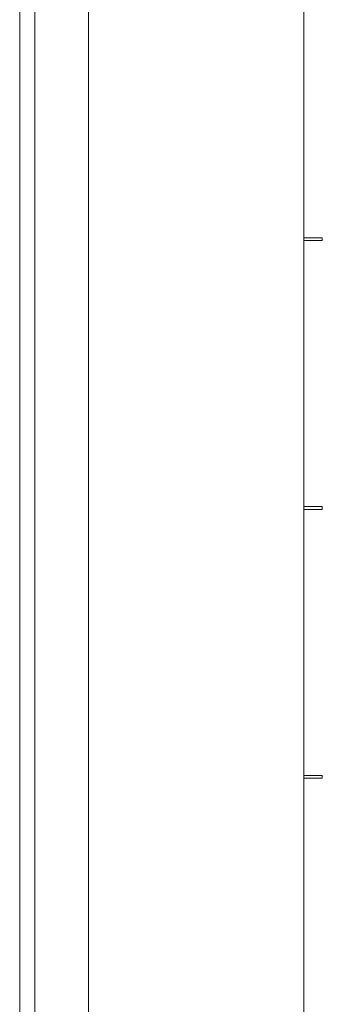
# Model space of a CAD drawing. Units: millimetres. Extents: x -1307 to 9199, y -40 to 459.
# Drawn here: x 8086 to 8097, y 176 to 212 of the extents above; entities that cross this region are included whole.
import ezdxf

# ---------------------------------------------------------------- set-up
doc = ezdxf.new("R2010")
doc.units = ezdxf.units.MM
doc.layers.add('1 Основная', color=30, linetype='Continuous', lineweight=50)

msp = doc.modelspace()

# ---------------------------------------------------------------- linework, layer by layer
at = {"layer": '1 Основная', "linetype": 'Continuous', "lineweight": 0, "ltscale": 4}
for p, q in [((8085.5, 301.638), (8085.5, 76.357)), ((8096.06, 262.16), (8096.06, 102.732)), ((8096.06, 204.05), (8096.75, 204.05)), ((8096.06, 203.95), (8096.75, 203.95)), ((8096.75, 204.05), (8096.75, 203.95)), ((8096.06, 194.05), (8096.75, 194.05)), ((8096.06, 193.95), (8096.75, 193.95)), ((8096.75, 194.05), (8096.75, 193.95)), ((8096.06, 184.05), (8096.75, 184.05)), ((8096.06, 183.95), (8096.75, 183.95)), ((8096.75, 184.05), (8096.75, 183.95))]:
    msp.add_line(p, q, dxfattribs=at)
for points in [[(8086.218, 74.912), (8086.06, 75.136), (8086.06, 302.864), (8086.218, 303.088)], [(8085.722, 75.69), (8085.5, 76.357), (8085.5, 301.643), (8085.722, 302.31)], [(8096.06, 102.732), (8088.06, 102.732), (8088.06, 291.933), (8096.06, 291.933)]]:
    msp.add_lwpolyline(points, dxfattribs=at)

doc.saveas('drawing.dxf')
